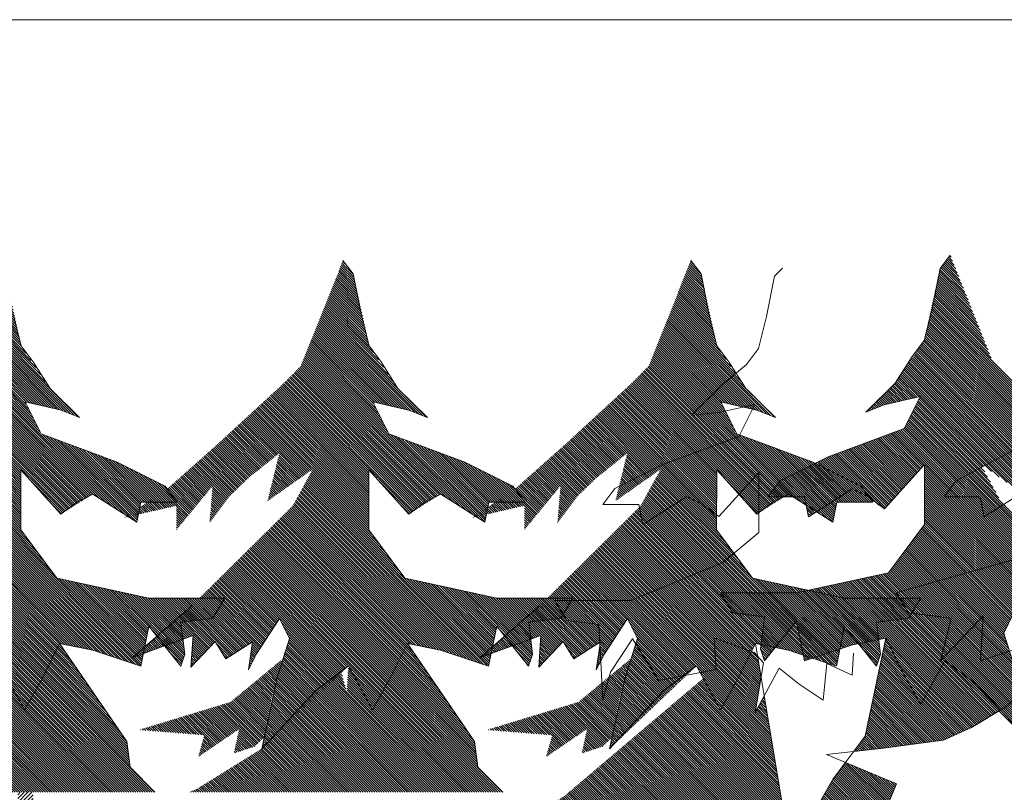
# Model space of a CAD drawing. Units: millimetres. Extents: x -1066 to 767, y -1235 to 140.
# Drawn here: x 173 to 184, y 131 to 140 of the extents above; entities that cross this region are included whole.
import ezdxf

# ---------------------------------------------------------------- set-up
doc = ezdxf.new("R2010")
doc.units = ezdxf.units.MM
doc.header["$MEASUREMENT"] = 0
doc.layers.add('HACH BUD IST.', color=253, linetype='Continuous')
doc.layers.add('W Zieleń', color=80, linetype='Continuous')
pattern_1 = [(315, (291.965548, 124.117022), (0.0132582521, 0.0132582521), [])]

msp = doc.modelspace()

# ---------------------------------------------------------------- hatches: boundary and pattern name
at = {"layer": 'W Zieleń', "linetype": 'Continuous', "lineweight": 0}
h = msp.add_hatch(dxfattribs=at)
h.set_pattern_fill('ANSI31', color=256, scale=0.15, angle=-104.149775, style=0)
h.set_pattern_definition(pattern_1)
h.paths.add_polyline_path([(183.20504, 137.2996), (183.08913, 137.14702), (182.90741, 136.32362), (182.57693, 135.83731), (182.23908, 135.50691), (182.45108, 135.59126), (182.86265, 135.68335), (182.68023, 135.31724), (181.81154, 134.9958), (181.53727, 134.85819), (181.263, 134.72058), (181.12604, 134.53745), (181.53776, 134.53809), (181.58386, 134.30952), (182.08658, 134.63039), (182.45291, 134.40231), (182.9096, 134.90603), (182.91066, 134.22011), (182.49978, 133.67073), (181.97387, 133.5556), (181.44796, 133.44046), (181.01337, 133.43979), (180.57877, 133.43912), (180.71637, 133.21069), (181.08241, 133.16553), (181.03723, 132.79963), (181.08319, 132.66251), (181.44846, 133.12036), (181.54065, 132.66322), (182.08933, 132.84698), (182.46737, 132.9226), (182.66773, 132.51727), (182.86808, 132.16225), (183.14179, 132.66569), (184.1341, 131.71919), (183.95694, 132.5326), (183.81639, 132.98078), (183.92954, 133.20727), (184.19375, 132.80449), (184.28552, 132.62172), (184.23928, 132.94175), (184.5433, 132.7453), (184.6644, 132.94566), (184.9429, 132.65252), (184.91801, 133.01521), (185.61197, 132.76095), (184.93402, 133.35341), (184.35672, 133.92461), (183.77942, 134.49582), (183.54749, 134.91646), (184.0662, 134.5518), (183.93172, 135.0988), (184.28214, 134.81669), (184.50807, 134.59979), (184.729, 134.3023), (184.694, 134.72587), (184.90025, 134.47468), (185.1065, 134.22349), (185.10608, 134.49786), (185.69773, 134.36291), (185.19478, 134.70603), (184.62958, 135.20871), (183.87492, 135.90378), (183.68546, 136.09618)])
h = msp.add_hatch(dxfattribs=at)
h.set_pattern_fill('ANSI31', color=256, scale=0.15, angle=-104.149775, style=0)
h.set_pattern_definition(pattern_1)
h.paths.add_polyline_path([(172.28924, 137.23861), (172.40515, 137.08603), (172.58687, 136.26263), (172.91735, 135.77632), (173.2552, 135.44592), (173.04321, 135.53027), (172.63163, 135.62236), (172.81405, 135.25625), (173.68274, 134.93481), (173.95701, 134.7972), (174.23128, 134.65959), (174.36824, 134.47646), (173.95652, 134.4771), (173.91042, 134.24853), (173.4077, 134.5694), (173.04137, 134.34132), (172.58468, 134.84504), (172.58362, 134.15912), (172.9945, 133.60974), (173.52041, 133.49461), (174.04632, 133.37947), (174.48091, 133.3788), (174.91551, 133.37813), (174.77791, 133.1497), (174.41187, 133.10454), (174.45705, 132.73864), (174.41109, 132.60152), (174.04583, 133.05937), (173.95363, 132.60223), (173.40495, 132.78599), (173.02691, 132.86161), (172.82655, 132.45628), (172.6262, 132.10126), (172.35249, 132.6047), (171.36018, 131.6582), (171.53734, 132.47161), (171.67789, 132.91979), (171.56474, 133.14628), (171.30053, 132.7435), (171.20876, 132.56073), (171.255, 132.88076), (170.95098, 132.68431), (170.82988, 132.88467), (170.55138, 132.59153), (170.57627, 132.95422), (169.88231, 132.69996), (170.56026, 133.29242), (171.13756, 133.86362), (171.71486, 134.43483), (171.94679, 134.85547), (171.42808, 134.49081), (171.56256, 135.03781), (171.21214, 134.7557), (170.98621, 134.5388), (170.76528, 134.24131), (170.80028, 134.66488), (170.59403, 134.41369), (170.38778, 134.1625), (170.38821, 134.43687), (169.79655, 134.30192), (170.2995, 134.64505), (170.8647, 135.14772), (171.61936, 135.84279), (171.80882, 136.03519)])
h = msp.add_hatch(dxfattribs=at)
h.set_pattern_fill('ANSI31', color=256, scale=0.15, angle=-104.149775, style=0)
h.set_pattern_definition(pattern_1)
h.paths.add_polyline_path([(176.26503, 137.23861), (176.38093, 137.08603), (176.56265, 136.26263), (176.89314, 135.77632), (177.23099, 135.44592), (177.01899, 135.53027), (176.60741, 135.62236), (176.78983, 135.25625), (177.65853, 134.93481), (177.93279, 134.7972), (178.20706, 134.65959), (178.34402, 134.47646), (177.9323, 134.4771), (177.8862, 134.24853), (177.38348, 134.5694), (177.01716, 134.34132), (176.56046, 134.84504), (176.55941, 134.15912), (176.97028, 133.60974), (177.49619, 133.49461), (178.0221, 133.37947), (178.4567, 133.3788), (178.89129, 133.37813), (178.7537, 133.1497), (178.38765, 133.10454), (178.43284, 132.73864), (178.38688, 132.60152), (178.02161, 133.05937), (177.92941, 132.60223), (177.38073, 132.78599), (177.00269, 132.86161), (176.80234, 132.45628), (176.60198, 132.10126), (176.32828, 132.6047), (175.33597, 131.6582), (175.51312, 132.47161), (175.65368, 132.91979), (175.54052, 133.14628), (175.27632, 132.7435), (175.18454, 132.56073), (175.23078, 132.88076), (174.92677, 132.68431), (174.80567, 132.88467), (174.52716, 132.59153), (174.55205, 132.95422), (173.8581, 132.69996), (174.53605, 133.29242), (175.11335, 133.86362), (175.69064, 134.43483), (175.92258, 134.85547), (175.40386, 134.49081), (175.53835, 135.03781), (175.18792, 134.7557), (174.962, 134.5388), (174.74107, 134.24131), (174.77606, 134.66488), (174.56981, 134.41369), (174.36357, 134.1625), (174.36399, 134.43687), (173.77234, 134.30192), (174.27529, 134.64505), (174.84049, 135.14772), (175.59515, 135.84279), (175.7846, 136.03519)])
h = msp.add_hatch(dxfattribs=at)
h.set_pattern_fill('ANSI31', color=256, scale=0.15, angle=-104.149775, style=0)
h.set_pattern_definition(pattern_1)
h.paths.add_polyline_path([(180.24081, 137.23861), (180.35672, 137.08603), (180.53843, 136.26263), (180.86892, 135.77632), (181.20677, 135.44592), (180.99477, 135.53027), (180.58319, 135.62236), (180.76562, 135.25625), (181.63431, 134.93481), (181.90858, 134.7972), (182.18285, 134.65959), (182.31981, 134.47646), (181.90809, 134.4771), (181.86199, 134.24853), (181.35927, 134.5694), (180.99294, 134.34132), (180.53625, 134.84504), (180.53519, 134.15912), (180.94607, 133.60974), (181.47198, 133.49461), (181.99789, 133.37947), (182.43248, 133.3788), (182.86707, 133.37813), (182.72948, 133.1497), (182.36344, 133.10454), (182.40862, 132.73864), (182.36266, 132.60152), (181.99739, 133.05937), (181.9052, 132.60223), (181.35652, 132.78599), (180.97847, 132.86161), (180.77812, 132.45628), (180.57777, 132.10126), (180.30406, 132.6047), (179.31175, 131.6582), (179.48891, 132.47161), (179.62946, 132.91979), (179.51631, 133.14628), (179.2521, 132.7435), (179.16032, 132.56073), (179.20656, 132.88076), (178.90255, 132.68431), (178.78145, 132.88467), (178.50295, 132.59153), (178.52783, 132.95422), (177.83388, 132.69996), (178.51183, 133.29242), (179.08913, 133.86362), (179.66643, 134.43483), (179.89836, 134.85547), (179.37965, 134.49081), (179.51413, 135.03781), (179.16371, 134.7557), (178.93778, 134.5388), (178.71685, 134.24131), (178.75185, 134.66488), (178.5456, 134.41369), (178.33935, 134.1625), (178.33977, 134.43687), (177.74812, 134.30192), (178.25107, 134.64505), (178.81627, 135.14772), (179.57093, 135.84279), (179.76039, 136.03519)])
h = msp.add_hatch(dxfattribs=at)
h.set_pattern_fill('ANSI31', color=256, scale=0.15, angle=-104.149775, style=0)
h.set_pattern_definition(pattern_1)
h.paths.add_polyline_path([(182.0057, 131.5014), (181.86557, 131.31514), (181.37748, 130.45987), (183.47805, 130.45987), (183.51975, 130.87639), (182.84035, 130.70968), (182.89996, 131.00737), (182.45893, 130.93593), (182.59004, 131.25743)])
h.paths.add_polyline_path([(182.46737, 132.9226), (182.23188, 131.80203), (182.09973, 131.62638), (182.41125, 131.66229), (183.12642, 131.75755), (183.44822, 131.90044), (183.77906, 132.10075), (183.50818, 132.39188), (183.14179, 132.66569), (182.86808, 132.16225), (182.66773, 132.51727)])
h = msp.add_hatch(dxfattribs=at)
h.set_pattern_fill('ANSI31', color=256, scale=0.15, angle=-104.149775, style=0)
h.set_pattern_definition(pattern_1)
h.paths.add_polyline_path([(171.36018, 131.6582), (170.61704, 131.19625), (170.53135, 131.15987), (170.61903, 131.15987), (172.49529, 131.15987), (174.1168, 131.15987), (173.83194, 131.44739), (173.79401, 131.74104), (173.02691, 132.86161), (172.82655, 132.45628), (172.6262, 132.10126), (172.35249, 132.6047), (172.34959, 132.60252), (172.33461, 132.30063), (172.26648, 132.54042), (171.9861, 132.33089)])
h = msp.add_hatch(dxfattribs=at)
h.set_pattern_fill('ANSI31', color=256, scale=0.15, angle=-104.149775, style=0)
h.set_pattern_definition(pattern_1)
h.paths.add_polyline_path([(175.33597, 131.6582), (174.59282, 131.19625), (174.50714, 131.15987), (174.59481, 131.15987), (176.47107, 131.15987), (178.09259, 131.15987), (177.80772, 131.44739), (177.7698, 131.74104), (177.00269, 132.86161), (176.80234, 132.45628), (176.60198, 132.10126), (176.32828, 132.6047), (176.32537, 132.60252), (176.3104, 132.30063), (176.24226, 132.54042), (175.96188, 132.33089)])
h = msp.add_hatch(dxfattribs=at)
h.set_pattern_fill('ANSI31', color=256, scale=0.15, angle=-104.149775, style=0)
h.set_pattern_definition(pattern_1)
h.paths.add_polyline_path([(175.56874, 132.67912), (174.97922, 132.19121), (174.45732, 132.03231), (173.93541, 131.87341), (174.68099, 131.81382), (174.61141, 131.56554), (175.07863, 131.88334), (175.01899, 131.60526), (175.25673, 131.68463), (175.36099, 131.78473), (175.45093, 132.23957)])
h = msp.add_hatch(dxfattribs=at)
h.set_pattern_fill('ANSI31', color=256, scale=0.15, angle=-104.149775, style=0)
h.set_pattern_definition(pattern_1)
h.paths.add_polyline_path([(179.54452, 132.67912), (178.95501, 132.19121), (178.4331, 132.03231), (177.9112, 131.87341), (178.65678, 131.81382), (178.58719, 131.56554), (179.05441, 131.88334), (178.99477, 131.60526), (179.23251, 131.68463), (179.33677, 131.78473), (179.42671, 132.23957)])
h = msp.add_hatch(dxfattribs=at)
h.set_pattern_fill('ANSI31', color=256, scale=0.15, angle=-104.149775, style=0)
h.set_pattern_definition(pattern_1)
h.paths.add_polyline_path([(178.68955, 130.45987), (181.37748, 130.45987), (181.07805, 132.26224), (180.9757, 132.07398), (181.04299, 132.47328), (181.00274, 132.71556), (180.96414, 132.75885), (180.93327, 132.77016), (180.77812, 132.45628), (180.57777, 132.10126), (180.38136, 132.46251), (178.7884, 131.11135), (178.68955, 131.05013)])
h = msp.add_hatch(dxfattribs=at)
h.set_pattern_fill('ANSI31', color=256, scale=0.25, angle=255.850225, style=0)
h.set_pattern_definition([(225, (328.806678, 18.690385), (0.022097087, -0.022097087), [])])
h.paths.add_polyline_path([(172.54197, 128.142), (172.72422, 128.10336), (172.72422, 131.15987), (172.54804, 131.15987), (172.54804, 130.45987), (172.54197, 130.45987)])
h.paths.add_polyline_path([(172.46121, 128.15913), (172.54197, 128.142), (172.54197, 130.45987), (172.37197, 130.45987), (172.37197, 128.42317)])
h.paths.add_polyline_path([(172.27188, 128.71931), (172.31452, 128.59312), (172.31452, 130.45987), (172.20197, 130.45987), (172.20197, 128.94768)])
h.paths.add_polyline_path([(171.97452, 129.05049), (172.0898, 129.31406), (172.14452, 129.13532), (172.14452, 130.45987), (171.97452, 130.45987)])
h.paths.add_polyline_path([(171.828, 128.71546), (171.97452, 129.05049), (171.97452, 130.45987), (171.828, 130.45987)])
h.paths.add_polyline_path([(171.63452, 128.44552), (171.75479, 128.54809), (171.80452, 128.6618), (171.80452, 130.45987), (171.63452, 130.45987)])
h.paths.add_polyline_path([(171.52197, 128.34952), (171.52197, 130.45987), (171.46452, 130.45987), (171.46452, 128.30053)])

# ---------------------------------------------------------------- linework, layer by layer
at = {"linetype": 'ByBlock', "lineweight": 0, "ltscale": 5}
msp.add_lwpolyline([(153.7535, 139.99263), (229.14561, 139.99263), (229.14561, 75.45243), (153.7535, 75.45243)], close=True, dxfattribs=at)
at = {"layer": 'HACH BUD IST.', "linetype": 'Continuous', "lineweight": 0}
for points in [[(184.1341, 131.71919), (183.50818, 132.39188), (183.14179, 132.66569), (182.86808, 132.16225), (182.66773, 132.51727), (182.66773, 132.51727), (182.46737, 132.9226), (182.08933, 132.84698), (181.54065, 132.66322), (181.44846, 133.12036), (181.08319, 132.66251), (181.03723, 132.79963), (181.08241, 133.16553), (180.71637, 133.21069), (180.57877, 133.43912), (181.44796, 133.44046), (182.49978, 133.67073), (182.91066, 134.22011), (182.9096, 134.90603), (182.45291, 134.40231), (182.26971, 134.53922), (182.08658, 134.63039), (181.58386, 134.30952), (181.53776, 134.53809), (181.12604, 134.53745), (181.263, 134.72058), (181.81154, 134.9958), (182.68023, 135.31724), (182.86265, 135.68335), (182.45108, 135.59126), (182.23908, 135.50691), (182.57693, 135.83731), (182.77046, 136.14049), (182.90741, 136.32362), (182.99834, 136.68959), (183.08913, 137.14702), (183.20504, 137.2996)], [(174.53605, 133.29242), (174.53605, 133.29242), (173.8581, 132.69996), (174.55205, 132.95422), (174.52716, 132.59153), (174.80567, 132.88467), (174.92677, 132.68431), (175.23078, 132.88076), (175.18454, 132.56073), (175.27632, 132.7435), (175.54052, 133.14628), (175.65368, 132.91979), (175.51312, 132.47161), (175.33597, 131.6582), (175.96188, 132.33089), (176.32828, 132.6047), (176.60198, 132.10126), (176.80234, 132.45628), (176.80234, 132.45628), (177.00269, 132.86161), (177.38073, 132.78599), (177.92941, 132.60223), (178.02161, 133.05937), (178.38688, 132.60152), (178.43284, 132.73864), (178.38765, 133.10454), (178.7537, 133.1497), (178.89129, 133.37813), (178.0221, 133.37947), (176.97028, 133.60974), (176.55941, 134.15912), (176.56046, 134.84504), (177.01716, 134.34132), (177.20035, 134.47823), (177.38348, 134.5694), (177.8862, 134.24853), (177.9323, 134.4771), (178.34402, 134.47646), (178.20706, 134.65959), (177.65853, 134.93481), (176.78983, 135.25625), (176.60741, 135.62236), (177.01899, 135.53027), (177.23099, 135.44592), (176.89314, 135.77632), (176.69961, 136.0795), (176.56265, 136.26263), (176.47172, 136.6286), (176.38093, 137.08603), (176.26503, 137.23861)], [(178.51183, 133.29242), (178.51183, 133.29242), (177.83388, 132.69996), (178.52783, 132.95422), (178.50295, 132.59153), (178.78145, 132.88467), (178.90255, 132.68431), (179.20656, 132.88076), (179.16032, 132.56073), (179.2521, 132.7435), (179.51631, 133.14628), (179.62946, 132.91979), (179.48891, 132.47161), (179.31175, 131.6582), (179.93766, 132.33089), (180.30406, 132.6047), (180.57777, 132.10126), (180.77812, 132.45628), (180.77812, 132.45628), (180.97847, 132.86161), (181.35652, 132.78599), (181.9052, 132.60223), (181.99739, 133.05937), (182.36266, 132.60152), (182.40862, 132.73864), (182.36344, 133.10454), (182.72948, 133.1497), (182.86707, 133.37813), (181.99789, 133.37947), (180.94607, 133.60974), (180.53519, 134.15912), (180.53625, 134.84504), (180.99294, 134.34132), (181.17614, 134.47823), (181.35927, 134.5694), (181.86199, 134.24853), (181.90809, 134.4771), (182.31981, 134.47646), (182.18285, 134.65959), (181.63431, 134.93481), (180.76562, 135.25625), (180.58319, 135.62236), (180.99477, 135.53027), (181.20677, 135.44592), (180.86892, 135.77632), (180.67539, 136.0795), (180.53843, 136.26263), (180.4475, 136.6286), (180.35672, 137.08603), (180.24081, 137.23861)], [(182.09895, 132.75012), (182.08463, 132.49842), (181.796, 132.63203), (181.75318, 132.21236), (181.47842, 132.39485), (181.2494, 132.57741), (180.9757, 132.07398), (181.07093, 132.63907), (180.96414, 132.75885), (180.50537, 132.92694), (180.53026, 132.56425), (179.87288, 132.43814), (179.5726, 132.91295), (179.32392, 132.5326), (179.23292, 132.21236), (179.19002, 133.07725), (178.82398, 133.12242), (178.68639, 133.35085), (179.55557, 133.35219), (180.6074, 133.78869), (181.01827, 134.13183), (181.01721, 134.81776), (180.56052, 134.31404), (180.37732, 134.45095), (180.19419, 134.54212), (179.69148, 134.22125), (179.64538, 134.44982), (179.23366, 134.44918), (179.37061, 134.63231), (179.91915, 134.90753), (180.78785, 135.22897), (180.97027, 135.59508), (180.55869, 135.50299), (180.24722, 135.47293), (180.60394, 135.82316), (180.87807, 136.05222), (181.01503, 136.23535), (181.10596, 136.60132), (181.19674, 137.05874), (181.2881, 137.15034)], [(172.35249, 132.6047), (172.6262, 132.10126), (172.82655, 132.45628), (172.82655, 132.45628), (173.02691, 132.86161), (173.40495, 132.78599), (173.95363, 132.60223), (174.04583, 133.05937), (174.41109, 132.60152), (174.45705, 132.73864), (174.41187, 133.10454), (174.77791, 133.1497), (174.91551, 133.37813), (174.04632, 133.37947), (172.9945, 133.60974), (172.58362, 134.15912), (172.58468, 134.84504), (173.04137, 134.34132), (173.22457, 134.47823), (173.4077, 134.5694), (173.91042, 134.24853), (173.95652, 134.4771), (174.36824, 134.47646), (174.23128, 134.65959), (173.68274, 134.93481), (172.81405, 135.25625), (172.63163, 135.62236), (173.04321, 135.53027), (173.2552, 135.44592), (172.91735, 135.77632), (172.72382, 136.0795), (172.58687, 136.26263), (172.49594, 136.6286)], [(184.09638, 134.63039), (183.59366, 134.30952), (183.54756, 134.53809), (183.13584, 134.53745), (183.2728, 134.72058), (184.03652, 135.12929)], [(184.09913, 132.84698), (183.55046, 132.66322), (183.58201, 133.17782), (183.09299, 132.66251), (183.21658, 133.14561), (183.09221, 133.16553), (182.72617, 133.21069), (182.58858, 133.43912), (183.74324, 133.76837), (184.45334, 133.96364)], [(183.92954, 133.20727), (183.81639, 132.98078), (183.95694, 132.5326)], [(181.37748, 130.45987), (181.86557, 131.31514), (182.23188, 131.80203), (182.46737, 132.9226)], [(174.1168, 131.15987), (173.83194, 131.44739), (173.79401, 131.74104), (173.02691, 132.86161)], [(178.09259, 131.15987), (177.80772, 131.44739), (177.7698, 131.74104), (177.00269, 132.86161)], [(181.37748, 130.45987), (181.37748, 130.45987), (181.37748, 130.45987), (180.97847, 132.86161)], [(183.47805, 130.45987), (183.51975, 130.87639), (182.84035, 130.70968), (182.89996, 131.00737), (182.45893, 130.93593), (182.59004, 131.25743), (181.79146, 131.59085), (182.41125, 131.66229), (183.12642, 131.75755), (183.44822, 131.90044), (183.84157, 132.1386), (184.11571, 132.38865), (184.27065, 132.72207)]]:
    msp.add_lwpolyline(points, dxfattribs=at)

doc.saveas('drawing.dxf')
